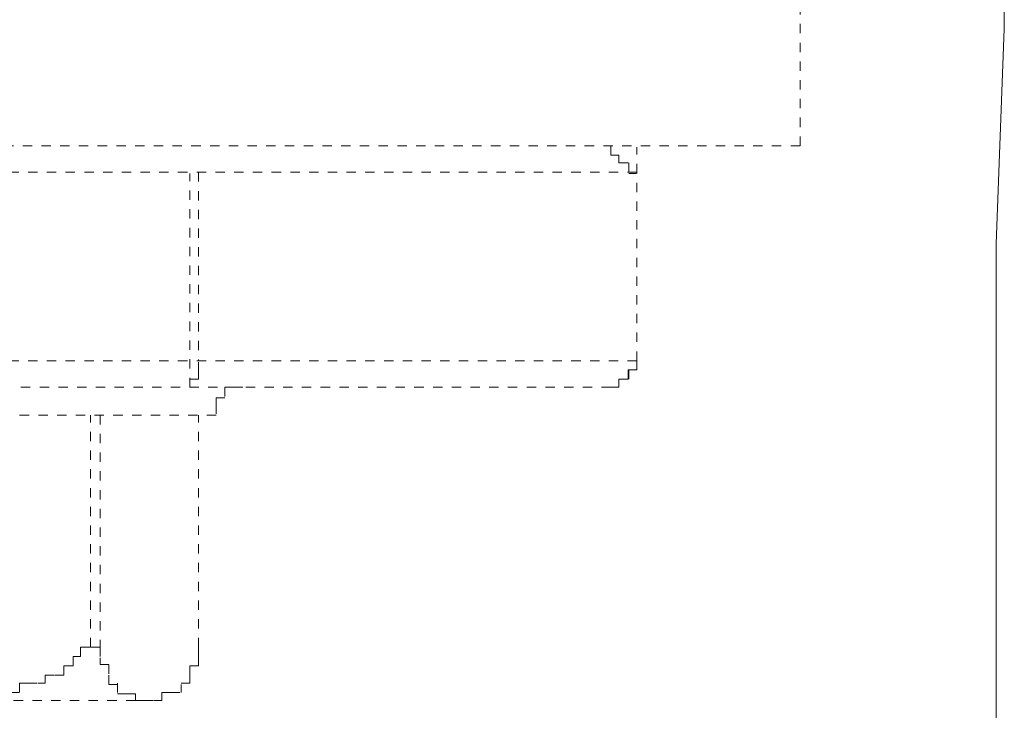
# Model space of a CAD drawing. Units: inches. Extents: x -1070 to 2127, y -186 to 2090.
# Drawn here: x -875 to -856, y 662 to 675 of the extents above; entities that cross this region are included whole.
import ezdxf

# ---------------------------------------------------------------- set-up
doc = ezdxf.new("R2010")
doc.units = ezdxf.units.IN
doc.header["$MEASUREMENT"] = 0
for name, pattern in [('AI-Linetype-3238', [0.352778, 0.176389, -0.176389]), ('AI-Linetype-3240', [0.352778, 0.176389, -0.176389]), ('AI-Linetype-3244', [0.352778, 0.176389, -0.176389]), ('AI-Linetype-3245', [0.352778, 0.176389, -0.176389]), ('AI-Linetype-3246', [0.352778, 0.176389, -0.176389]), ('AI-Linetype-3247', [0.352778, 0.176389, -0.176389]), ('AI-Linetype-3248', [0.352778, 0.176389, -0.176389]), ('AI-Linetype-3249', [0.352778, 0.176389, -0.176389]), ('AI-Linetype-3341', [0.352778, 0.176389, -0.176389]), ('AI-Linetype-3343', [0.352778, 0.176389, -0.176389]), ('AI-Linetype-3348', [0.352778, 0.176389, -0.176389]), ('AI-Linetype-3352', [0.352778, 0.176389, -0.176389]), ('AI-Linetype-3353', [0.352778, 0.176389, -0.176389]), ('AI-Linetype-3360', [0.352778, 0.176389, -0.176389]), ('AI-Linetype-3373', [0.352778, 0.176389, -0.176389]), ('AI-Linetype-3534', [0.352778, 0.176389, -0.176389]), ('AI-Linetype-3535', [0.352778, 0.176389, -0.176389]), ('AI-Linetype-3542', [0.352778, 0.176389, -0.176389]), ('AI-Linetype-3543', [0.352778, 0.176389, -0.176389]), ('AI-Linetype-3544', [0.352778, 0.176389, -0.176389]), ('AI-Linetype-3545', [0.352778, 0.176389, -0.176389]), ('AI-Linetype-3556', [0.352778, 0.176389, -0.176389]), ('AI-Linetype-3557', [0.352778, 0.176389, -0.176389]), ('AI-Linetype-3562', [0.352778, 0.176389, -0.176389]), ('AI-Linetype-3563', [0.352778, 0.176389, -0.176389]), ('AI-Linetype-3564', [0.352778, 0.176389, -0.176389]), ('AI-Linetype-3565', [0.352778, 0.176389, -0.176389]), ('AI-Linetype-3566', [0.352778, 0.176389, -0.176389]), ('AI-Linetype-3567', [0.352778, 0.176389, -0.176389]), ('AI-Linetype-3580', [0.352778, 0.176389, -0.176389]), ('AI-Linetype-3588', [0.352778, 0.176389, -0.176389]), ('AI-Linetype-3590', [0.352778, 0.176389, -0.176389])]:
    doc.linetypes.add(name, pattern=pattern)
doc.layers.add('图层 1', color=7, linetype='Continuous')

msp = doc.modelspace()

# ---------------------------------------------------------------- linework, layer by layer
at = {"layer": '图层 1', "color": 7, "lineweight": 9}
for points in [[(-856.254, 675.841), (-856.254, 674.992)], [(-856.254, 674.992), (-856.404, 670.944)], [(-856.404, 670.944), (-856.404, 664.023)], [(-856.404, 664.023), (-856.404, 663.174)], [(-856.404, 663.174), (-856.404, 662.674)], [(-856.404, 662.674), (-856.404, 662)]]:
    msp.add_lwpolyline(points, dxfattribs=at)
at = {"layer": '图层 1', "color": 7, "linetype": 'AI-Linetype-3360', "lineweight": 9}
msp.add_lwpolyline([(-860.101, 672.793), (-860.101, 675.491)], dxfattribs=at)
at = {"layer": '图层 1', "color": 7, "linetype": 'AI-Linetype-3249', "lineweight": 9}
msp.add_lwpolyline([(-860.101, 672.793), (-898.09, 672.793)], dxfattribs=at)
at = {"layer": '图层 1', "color": 7, "linetype": 'AI-Linetype-3557', "lineweight": 9}
msp.add_lwpolyline([(-863.662, 672.793), (-863.662, 672.618), (-863.512, 672.618), (-863.512, 672.468)], dxfattribs=at)
at = {"layer": '图层 1', "color": 7, "linetype": 'AI-Linetype-3238', "lineweight": 9}
msp.add_lwpolyline([(-863.174, 668.745), (-863.174, 672.768)], dxfattribs=at)
at = {"layer": '图层 1', "color": 7, "linetype": 'AI-Linetype-3556', "lineweight": 9}
msp.add_lwpolyline([(-863.512, 672.468), (-863.324, 672.468), (-863.324, 672.268), (-863.187, 672.268)], dxfattribs=at)
at = {"layer": '图层 1', "color": 7, "linetype": 'AI-Linetype-3247', "lineweight": 9}
msp.add_lwpolyline([(-863.174, 672.293), (-895.055, 672.293)], dxfattribs=at)
at = {"layer": '图层 1', "color": 7, "linetype": 'AI-Linetype-3240', "lineweight": 9}
msp.add_lwpolyline([(-871.594, 668.246), (-871.594, 672.268)], dxfattribs=at)
at = {"layer": '图层 1', "color": 7, "linetype": 'AI-Linetype-3341', "lineweight": 9}
msp.add_lwpolyline([(-871.432, 672.293), (-871.432, 668.745)], dxfattribs=at)
at = {"layer": '图层 1', "color": 7, "linetype": 'AI-Linetype-3343', "lineweight": 9}
msp.add_lwpolyline([(-863.174, 668.745), (-863.174, 672.268)], dxfattribs=at)
at = {"layer": '图层 1', "color": 7, "linetype": 'AI-Linetype-3248', "lineweight": 9}
msp.add_lwpolyline([(-863.174, 668.745), (-895.055, 668.745)], dxfattribs=at)
at = {"layer": '图层 1', "color": 7, "linetype": 'AI-Linetype-3580', "lineweight": 9}
msp.add_lwpolyline([(-863.662, 668.246), (-863.512, 668.246), (-863.512, 668.396), (-863.337, 668.396), (-863.337, 668.571), (-863.174, 668.571), (-863.174, 668.745)], dxfattribs=at)
at = {"layer": '图层 1', "color": 7, "linetype": 'AI-Linetype-3564', "lineweight": 9}
msp.add_lwpolyline([(-863.174, 668.571), (-863.174, 668.745)], dxfattribs=at)
at = {"layer": '图层 1', "color": 7, "linetype": 'AI-Linetype-3562', "lineweight": 9}
msp.add_lwpolyline([(-871.432, 668.396), (-871.432, 668.571), (-871.432, 668.72)], dxfattribs=at)
at = {"layer": '图层 1', "color": 7, "linetype": 'AI-Linetype-3565', "lineweight": 9}
msp.add_lwpolyline([(-863.324, 668.396), (-863.324, 668.571), (-863.174, 668.571)], dxfattribs=at)
at = {"layer": '图层 1', "color": 7, "linetype": 'AI-Linetype-3563', "lineweight": 9}
msp.add_lwpolyline([(-871.594, 668.246), (-871.594, 668.396), (-871.432, 668.396)], dxfattribs=at)
at = {"layer": '图层 1', "color": 7, "linetype": 'AI-Linetype-3567', "lineweight": 9}
msp.add_lwpolyline([(-863.662, 668.246), (-863.512, 668.246), (-863.512, 668.396)], dxfattribs=at)
at = {"layer": '图层 1', "color": 7, "linetype": 'AI-Linetype-3566', "lineweight": 9}
msp.add_lwpolyline([(-863.512, 668.396), (-863.324, 668.396)], dxfattribs=at)
at = {"layer": '图层 1', "color": 7, "linetype": 'AI-Linetype-3246', "lineweight": 9}
msp.add_lwpolyline([(-863.662, 668.246), (-894.568, 668.246)], dxfattribs=at)
at = {"layer": '图层 1', "color": 7, "linetype": 'AI-Linetype-3588', "lineweight": 9}
msp.add_lwpolyline([(-870.595, 668.246), (-870.77, 668.246), (-870.932, 668.246), (-870.932, 668.046), (-871.095, 668.046), (-871.095, 667.921), (-871.095, 667.721)], dxfattribs=at)
at = {"layer": '图层 1', "color": 7, "linetype": 'AI-Linetype-3245', "lineweight": 9}
msp.add_lwpolyline([(-871.095, 667.721), (-887.147, 667.721)], dxfattribs=at)
at = {"layer": '图层 1', "color": 7, "linetype": 'AI-Linetype-3348', "lineweight": 9}
msp.add_lwpolyline([(-873.468, 663.349), (-873.468, 667.721)], dxfattribs=at)
at = {"layer": '图层 1', "color": 7, "linetype": 'AI-Linetype-3352', "lineweight": 9}
msp.add_lwpolyline([(-873.281, 667.721), (-873.281, 663.349)], dxfattribs=at)
at = {"layer": '图层 1', "color": 7, "linetype": 'AI-Linetype-3353', "lineweight": 9}
msp.add_lwpolyline([(-871.432, 663.349), (-871.432, 667.721)], dxfattribs=at)
at = {"layer": '图层 1', "color": 7, "linetype": 'AI-Linetype-3534', "lineweight": 9}
msp.add_lwpolyline([(-874.455, 662.674), (-874.318, 662.674), (-874.318, 662.824), (-874.13, 662.824), (-873.968, 662.824), (-873.968, 662.999), (-873.793, 662.999), (-873.793, 663.174), (-873.655, 663.174), (-873.655, 663.349), (-873.468, 663.349)], dxfattribs=at)
at = {"layer": '图层 1', "color": 7, "linetype": 'AI-Linetype-3373', "lineweight": 9}
msp.add_lwpolyline([(-873.468, 663.349), (-873.281, 663.349)], dxfattribs=at)
at = {"layer": '图层 1', "color": 7, "linetype": 'AI-Linetype-3545', "lineweight": 9}
msp.add_lwpolyline([(-873.281, 663.349), (-873.281, 663.149), (-873.281, 663.024), (-873.118, 663.024), (-873.118, 662.824), (-873.118, 662.649), (-872.956, 662.649)], dxfattribs=at)
at = {"layer": '图层 1', "color": 7, "linetype": 'AI-Linetype-3542', "lineweight": 9}
msp.add_lwpolyline([(-871.757, 662.674), (-871.594, 662.674), (-871.594, 662.824), (-871.594, 662.999), (-871.432, 662.999), (-871.432, 663.174), (-871.432, 663.349)], dxfattribs=at)
at = {"layer": '图层 1', "color": 7, "linetype": 'AI-Linetype-3535', "lineweight": 9}
msp.add_lwpolyline([(-875.654, 662.499), (-875.467, 662.499), (-875.329, 662.499), (-875.142, 662.499), (-874.992, 662.499), (-874.805, 662.499), (-874.805, 662.674), (-874.655, 662.674), (-874.455, 662.674)], dxfattribs=at)
at = {"layer": '图层 1', "color": 7, "linetype": 'AI-Linetype-3544', "lineweight": 9}
msp.add_lwpolyline([(-872.956, 662.674), (-872.956, 662.474), (-872.794, 662.474), (-872.619, 662.474), (-872.619, 662.349), (-872.469, 662.349), (-872.281, 662.349)], dxfattribs=at)
at = {"layer": '图层 1', "color": 7, "linetype": 'AI-Linetype-3543', "lineweight": 9}
msp.add_lwpolyline([(-872.281, 662.349), (-872.119, 662.349), (-872.119, 662.499), (-871.957, 662.499), (-871.757, 662.499), (-871.757, 662.649)], dxfattribs=at)
at = {"layer": '图层 1', "color": 7, "linetype": 'AI-Linetype-3590', "lineweight": 9}
msp.add_lwpolyline([(-872.619, 662.349), (-872.469, 662.349), (-872.281, 662.349), (-872.119, 662.349), (-872.119, 662.499), (-871.957, 662.499)], dxfattribs=at)
at = {"layer": '图层 1', "color": 7, "linetype": 'AI-Linetype-3244', "lineweight": 9}
msp.add_lwpolyline([(-872.619, 662.349), (-885.623, 662.349)], dxfattribs=at)

doc.saveas('drawing.dxf')
